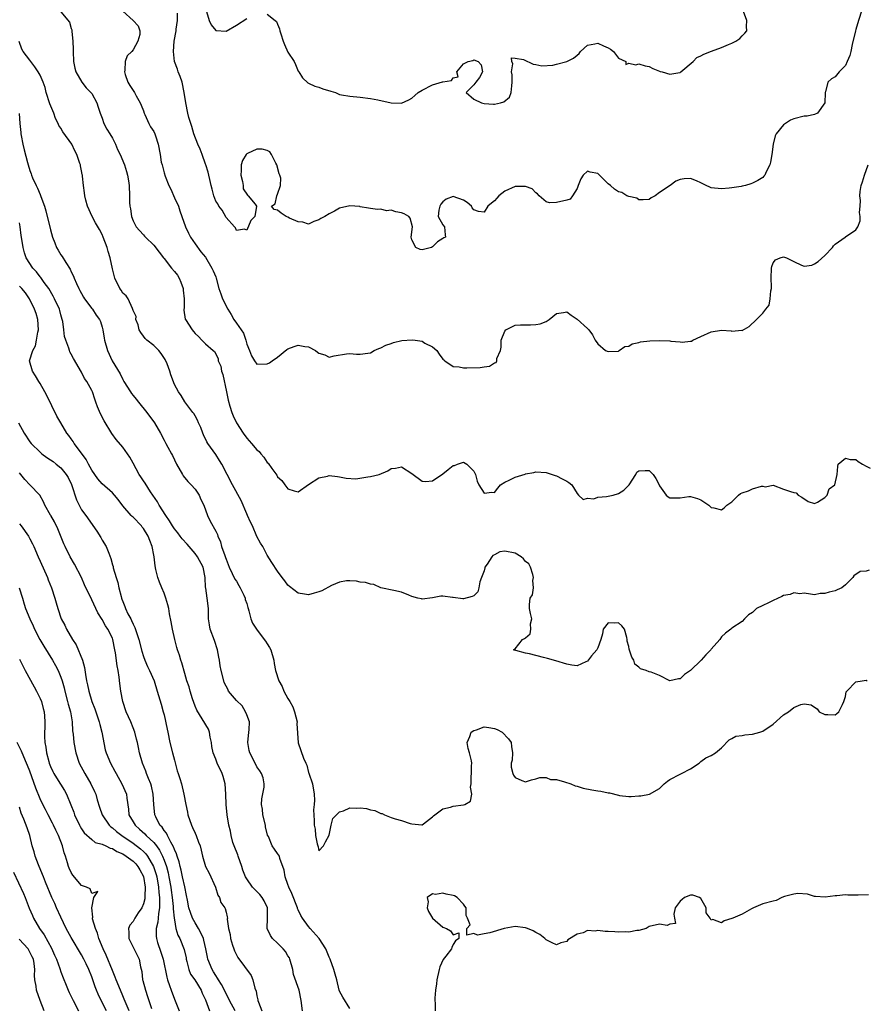
# Model space of a CAD drawing. Units: inches. Extents: x 2592000 to 2595000, y 1524000 to 1527000.
# Drawn here: x 2593735 to 2593899, y 1524658 to 1524849 of the extents above; entities that cross this region are included whole.
import ezdxf

# ---------------------------------------------------------------- set-up
doc = ezdxf.new("R2010")
doc.units = ezdxf.units.IN
doc.header["$MEASUREMENT"] = 0
doc.layers.add('LD25921524_2ft', color=122, linetype='Continuous')

msp = doc.modelspace()

# ---------------------------------------------------------------- linework, layer by layer
at = {"layer": 'LD25921524_2ft'}
for points, elevation in [([(2593743, 1524850.64), (2593744.65, 1524848.65), (2593745, 1524847.46), (2593745.16, 1524847.16), (2593745.13, 1524846.87), (2593745.35, 1524845), (2593745.38, 1524843.38), (2593745.36, 1524843), (2593745.46, 1524841), (2593745.73, 1524839.73), (2593745.93, 1524839), (2593747.04, 1524837), (2593747.91, 1524835.91), (2593748.84, 1524835), (2593749, 1524834.8), (2593749.99, 1524833), (2593750.21, 1524832.21), (2593750.64, 1524831), (2593750.72, 1524830.72), (2593751, 1524830.03), (2593751.36, 1524829), (2593751.9, 1524827.9), (2593752.48, 1524827), (2593753, 1524826.14), (2593753.57, 1524825), (2593753.97, 1524823.97), (2593754.47, 1524823), (2593755.35, 1524821), (2593755.69, 1524819.69), (2593755.92, 1524819), (2593756.09, 1524817.91), (2593756.21, 1524817), (2593756.32, 1524815), (2593756.33, 1524813.67), (2593756.38, 1524813), (2593756.5, 1524812.5), (2593756.68, 1524811), (2593757, 1524810.15), (2593757.62, 1524809), (2593758.24, 1524808.24), (2593759, 1524807.4), (2593759.2, 1524807.2), (2593759.37, 1524807), (2593761, 1524805.44), (2593762.07, 1524804.07), (2593762.88, 1524803), (2593763, 1524802.87), (2593764.43, 1524801), (2593765, 1524800.34), (2593765.6, 1524799.6), (2593765.92, 1524799), (2593766.24, 1524798.24), (2593766.68, 1524797), (2593766.68, 1524796.68), (2593766.89, 1524795), (2593766.88, 1524793.12), (2593766.85, 1524793), (2593766.83, 1524792.83), (2593767.09, 1524791.09), (2593767.13, 1524791), (2593768.44, 1524789), (2593768.7, 1524788.7), (2593769, 1524788.31), (2593769.7, 1524787.7), (2593770.34, 1524787), (2593771, 1524786.32), (2593772.51, 1524785), (2593772.79, 1524784.79), (2593773.45, 1524783.45), (2593773.5, 1524783), (2593773.98, 1524781.98), (2593774.11, 1524781), (2593774.35, 1524780.35), (2593775.08, 1524777), (2593775.4, 1524775.4), (2593775.77, 1524774.23), (2593776.13, 1524773), (2593776.37, 1524772.37), (2593777, 1524770.99), (2593778.31, 1524769), (2593779, 1524768.04), (2593779.51, 1524767.51), (2593779.93, 1524767), (2593781, 1524765.78), (2593781.41, 1524765.41), (2593781.73, 1524765), (2593782.32, 1524764.32), (2593783, 1524763.31), (2593783.16, 1524763.16), (2593783.89, 1524762.11), (2593784.83, 1524760.83), (2593785, 1524760.53), (2593785.83, 1524759.83), (2593786.38, 1524759), (2593787, 1524758.18), (2593788.21, 1524757.79), (2593789, 1524757.62), (2593791, 1524759.01), (2593793, 1524760.32), (2593794.67, 1524760.67), (2593795, 1524760.77), (2593796.58, 1524760.58), (2593797, 1524760.55), (2593798.27, 1524760.27), (2593800.16, 1524760.16), (2593802.5, 1524760.5), (2593803, 1524760.6), (2593804.64, 1524761), (2593806.33, 1524761.67), (2593807, 1524762.16), (2593807.8, 1524762.2), (2593809, 1524762.49), (2593811, 1524761.17), (2593813, 1524759.66), (2593813.63, 1524759.63), (2593815, 1524759.73), (2593817, 1524761.1), (2593818.04, 1524761.96), (2593819, 1524762.7), (2593819.26, 1524762.74), (2593819.87, 1524763), (2593821, 1524763.35), (2593821.62, 1524763), (2593823, 1524761.65), (2593823.33, 1524761), (2593823.66, 1524759.66), (2593823.98, 1524759), (2593825, 1524757.35), (2593826.47, 1524757.53), (2593827, 1524757.5), (2593827.65, 1524758.35), (2593828.19, 1524759), (2593829, 1524759.46), (2593829.85, 1524759.85), (2593831, 1524760.46), (2593832.93, 1524761.07), (2593833, 1524761.11), (2593834.65, 1524761.35), (2593835, 1524761.52), (2593837, 1524761.35), (2593838.19, 1524761), (2593838.77, 1524760.77), (2593839, 1524760.73), (2593840.12, 1524760.12), (2593841, 1524759.71), (2593841.44, 1524759.44), (2593841.97, 1524759), (2593843, 1524757.26), (2593843.31, 1524757), (2593844.16, 1524756.16), (2593845, 1524756.36), (2593846.28, 1524756.28), (2593847, 1524756.55), (2593848.73, 1524756.73), (2593850, 1524757), (2593851, 1524757.29), (2593852.09, 1524757.91), (2593853.12, 1524759), (2593854.41, 1524761), (2593854.59, 1524761.41), (2593855, 1524761.71), (2593856.22, 1524761.78), (2593857, 1524761.72), (2593857.74, 1524761), (2593858.23, 1524760.23), (2593858.91, 1524759), (2593859, 1524758.78), (2593860.26, 1524757), (2593860.62, 1524756.62), (2593861, 1524756.45), (2593862.45, 1524756.45), (2593863, 1524756.47), (2593864.68, 1524756.68), (2593865, 1524756.68), (2593866.31, 1524756.31), (2593867, 1524756.04), (2593868.55, 1524755), (2593869, 1524754.56), (2593869.48, 1524754.52), (2593871, 1524754.11), (2593871.5, 1524754.5), (2593872.04, 1524755), (2593873, 1524755.7), (2593874.3, 1524757), (2593874.69, 1524757.3), (2593875, 1524757.45), (2593876.19, 1524757.81), (2593877, 1524758.18), (2593878.73, 1524758.73), (2593879, 1524758.71), (2593879.42, 1524758.58), (2593881, 1524758.91), (2593883, 1524758.11), (2593884.34, 1524757.66), (2593885, 1524757.5), (2593885.44, 1524757.44), (2593885.81, 1524757), (2593886.55, 1524756.55), (2593887.76, 1524755.76), (2593889, 1524755.36), (2593889.61, 1524755.61), (2593891, 1524756.51), (2593891.43, 1524757), (2593891.82, 1524758.18), (2593892.91, 1524759), (2593893.42, 1524761), (2593893.49, 1524762.51), (2593893.58, 1524763), (2593895, 1524764.12), (2593895.91, 1524763.91), (2593897, 1524763.86), (2593897.48, 1524763.48), (2593898.32, 1524763), (2593899, 1524762.57), (2593899.8, 1524762.2)], 7800), ([(2593755, 1524850.81), (2593756.98, 1524849), (2593757.96, 1524847.96), (2593758.3, 1524847), (2593758.29, 1524846.29), (2593757.91, 1524845), (2593757, 1524843.32), (2593756.76, 1524843), (2593755.87, 1524842.13), (2593755.48, 1524841), (2593755.38, 1524839.38), (2593755.31, 1524839), (2593755.48, 1524838.52), (2593755.99, 1524837), (2593756.36, 1524836.36), (2593757, 1524835.41), (2593757.3, 1524835), (2593757.61, 1524834.39), (2593758.4, 1524833), (2593758.59, 1524832.59), (2593759, 1524831.44), (2593759.13, 1524831), (2593759.27, 1524830.73), (2593760.07, 1524829), (2593760.37, 1524828.38), (2593761, 1524827.45), (2593761.23, 1524827), (2593761.36, 1524826.64), (2593761.87, 1524825), (2593762.24, 1524823), (2593762.46, 1524821.54), (2593762.6, 1524821), (2593762.71, 1524820.71), (2593763, 1524819.43), (2593763.18, 1524818.82), (2593763.92, 1524817), (2593764.28, 1524816.27), (2593765, 1524814.6), (2593765.77, 1524813), (2593766.06, 1524812.07), (2593766.47, 1524811), (2593767.12, 1524809), (2593767.73, 1524807.73), (2593768.14, 1524807), (2593769, 1524805.69), (2593770.14, 1524804.14), (2593771, 1524803.09), (2593772.23, 1524801), (2593772.48, 1524800.48), (2593773, 1524799.28), (2593773.09, 1524799), (2593773.59, 1524797), (2593774.01, 1524796.01), (2593774.32, 1524795), (2593775.32, 1524793), (2593776, 1524792), (2593776.52, 1524791), (2593777, 1524790.28), (2593777.95, 1524789), (2593778.36, 1524788.36), (2593778.82, 1524787), (2593779, 1524786.25), (2593779.57, 1524785), (2593779.95, 1524783.95), (2593780.53, 1524783), (2593781, 1524782.38), (2593783, 1524782.43), (2593783.4, 1524782.6), (2593783.92, 1524783), (2593785, 1524783.7), (2593786.8, 1524785.2), (2593787, 1524785.31), (2593788.22, 1524785.78), (2593789, 1524786.03), (2593790.24, 1524785.76), (2593791, 1524785.69), (2593792.31, 1524785), (2593792.71, 1524784.71), (2593793, 1524784.49), (2593794.15, 1524784.15), (2593795, 1524783.75), (2593795.97, 1524783.97), (2593798.34, 1524784.34), (2593799, 1524784.46), (2593800.3, 1524784.3), (2593801, 1524784.31), (2593802.5, 1524784.5), (2593803, 1524784.59), (2593803.7, 1524785), (2593804.57, 1524785.43), (2593805, 1524785.51), (2593805.95, 1524786.05), (2593807, 1524786.39), (2593807.42, 1524786.58), (2593809.06, 1524786.94), (2593811.06, 1524787.06), (2593811.63, 1524787), (2593813, 1524786.8), (2593813.54, 1524786.46), (2593815, 1524785.71), (2593815.85, 1524785), (2593816.29, 1524784.29), (2593817, 1524783.32), (2593817.17, 1524783.17), (2593817.4, 1524783), (2593819, 1524781.89), (2593820.17, 1524781.83), (2593821, 1524781.67), (2593821.63, 1524781.63), (2593824.26, 1524781.74), (2593825, 1524781.82), (2593826.03, 1524781.97), (2593827, 1524782.64), (2593827.32, 1524782.68), (2593827.48, 1524783), (2593827.45, 1524783.45), (2593828.14, 1524785), (2593828.33, 1524785.67), (2593828.3, 1524787), (2593829, 1524788.75), (2593829.23, 1524789), (2593831, 1524789.89), (2593832.03, 1524789.97), (2593833, 1524789.99), (2593834.01, 1524789.99), (2593835, 1524790.03), (2593835.84, 1524790.16), (2593837, 1524790.63), (2593837.62, 1524791), (2593839, 1524792.17), (2593840.38, 1524792.38), (2593841, 1524792.49), (2593841.83, 1524791.83), (2593843, 1524791.08), (2593845, 1524789.27), (2593845.16, 1524789.16), (2593845.26, 1524789), (2593846.02, 1524788.02), (2593846.5, 1524787), (2593847, 1524786.32), (2593848.54, 1524785), (2593849, 1524784.79), (2593851, 1524784.89), (2593851.19, 1524785), (2593852.24, 1524785.76), (2593853, 1524785.84), (2593853.68, 1524786.32), (2593855, 1524786.54), (2593855.32, 1524786.68), (2593857.11, 1524786.89), (2593859, 1524786.95), (2593861, 1524786.87), (2593861.18, 1524786.82), (2593863, 1524786.69), (2593863.38, 1524786.62), (2593865, 1524786.82), (2593865.15, 1524786.85), (2593865.4, 1524787), (2593867, 1524787.73), (2593869, 1524788.62), (2593870.96, 1524788.96), (2593872.83, 1524788.83), (2593873, 1524788.73), (2593874.92, 1524788.92), (2593875, 1524788.91), (2593876.33, 1524789.67), (2593877.79, 1524791), (2593879, 1524792.27), (2593879.58, 1524793), (2593880.19, 1524793.81), (2593880.41, 1524795), (2593880.56, 1524796.56), (2593880.66, 1524797), (2593880.67, 1524797.33), (2593880.59, 1524799), (2593880.65, 1524801), (2593880.71, 1524801.29), (2593881, 1524801.99), (2593881.44, 1524802.56), (2593882.33, 1524803), (2593883, 1524803.18), (2593883.57, 1524803), (2593885, 1524802.24), (2593886.47, 1524801.53), (2593887, 1524801.33), (2593888.45, 1524801.55), (2593889, 1524801.8), (2593889.72, 1524802.28), (2593891, 1524803.43), (2593892.5, 1524805), (2593892.71, 1524805.29), (2593893, 1524805.62), (2593894.92, 1524807), (2593895, 1524807.04), (2593897, 1524808.41), (2593897.36, 1524809), (2593897.84, 1524810.16), (2593897.87, 1524811), (2593897.73, 1524811.73), (2593897.83, 1524813), (2593897.89, 1524814.11), (2593897.78, 1524815), (2593897.86, 1524815.86), (2593898.06, 1524817), (2593898.29, 1524817.71), (2593898.68, 1524819), (2593899.37, 1524821)], 7798), ([(2593898.16, 1524851), (2593897.49, 1524849), (2593897, 1524847.23), (2593896.92, 1524847), (2593896.31, 1524844.31), (2593896.05, 1524843), (2593895.83, 1524842.17), (2593895.35, 1524841), (2593895, 1524840.27), (2593893.8, 1524839), (2593893, 1524838.05), (2593892.3, 1524837.7), (2593891.56, 1524837), (2593891.12, 1524835.12), (2593891.07, 1524835), (2593891.06, 1524834.94), (2593891, 1524833), (2593889.58, 1524831), (2593889, 1524830.77), (2593887.56, 1524830.44), (2593887, 1524830.44), (2593885, 1524829.92), (2593884.32, 1524829.68), (2593883, 1524828.76), (2593881.58, 1524827), (2593881.38, 1524826.62), (2593881.02, 1524825), (2593880.73, 1524823), (2593880.5, 1524821.5), (2593880.33, 1524821), (2593879.63, 1524819.63), (2593879.36, 1524819), (2593879.21, 1524818.79), (2593879, 1524818.55), (2593878.04, 1524817.96), (2593877, 1524817.42), (2593876.69, 1524817.31), (2593875.64, 1524817), (2593875, 1524816.84), (2593874.82, 1524816.82), (2593873, 1524816.52), (2593872.48, 1524816.48), (2593871, 1524816.32), (2593869, 1524816.56), (2593868.7, 1524816.7), (2593867.99, 1524817), (2593867, 1524817.54), (2593866.12, 1524817.88), (2593865, 1524818.35), (2593863.73, 1524818.27), (2593863, 1524818.15), (2593862.15, 1524817.85), (2593861.05, 1524817), (2593859, 1524815.64), (2593858.14, 1524815), (2593857.38, 1524814.62), (2593857, 1524814.31), (2593855.8, 1524814.2), (2593855, 1524814.23), (2593854.56, 1524814.56), (2593853, 1524814.85), (2593852.67, 1524815), (2593851.66, 1524815.66), (2593851, 1524815.77), (2593850.26, 1524816.26), (2593849.45, 1524817), (2593849, 1524817.34), (2593847.38, 1524819), (2593847, 1524819.35), (2593845.55, 1524819.55), (2593845, 1524819.76), (2593844.16, 1524819), (2593843.72, 1524818.28), (2593843.19, 1524817), (2593843, 1524816.44), (2593842.12, 1524815), (2593841.67, 1524814.33), (2593841, 1524814.14), (2593839, 1524813.68), (2593837.65, 1524813.65), (2593837, 1524813.82), (2593835.67, 1524815), (2593835.37, 1524815.37), (2593835, 1524815.58), (2593834.32, 1524816.32), (2593833, 1524816.77), (2593832.81, 1524816.81), (2593831, 1524816.79), (2593829, 1524815.88), (2593827.86, 1524815), (2593827.48, 1524814.52), (2593827, 1524814.01), (2593826.41, 1524813.59), (2593825.71, 1524813), (2593825, 1524811.81), (2593823.94, 1524811.94), (2593823, 1524812.26), (2593822.69, 1524812.69), (2593822.57, 1524813), (2593821.69, 1524813.69), (2593821, 1524814.16), (2593819, 1524814.89), (2593817.64, 1524814.36), (2593817, 1524813.82), (2593816.64, 1524813.36), (2593816.39, 1524813), (2593816.21, 1524812.21), (2593816.11, 1524811), (2593817, 1524809.39), (2593817.33, 1524809), (2593817.45, 1524807.45), (2593817.5, 1524807), (2593817.17, 1524806.83), (2593817, 1524806.7), (2593815.94, 1524806.06), (2593815, 1524805.08), (2593814.79, 1524805), (2593813, 1524804.55), (2593812.6, 1524804.6), (2593811.78, 1524805), (2593811, 1524806.45), (2593810.86, 1524807), (2593811.14, 1524809), (2593810.65, 1524810.65), (2593810.39, 1524811), (2593809.5, 1524811.5), (2593809, 1524811.69), (2593807.88, 1524811.88), (2593807, 1524812.19), (2593806.11, 1524812.11), (2593805, 1524812.41), (2593804.35, 1524812.35), (2593803, 1524812.52), (2593802.63, 1524812.63), (2593801, 1524812.88), (2593800.91, 1524812.91), (2593799, 1524813.06), (2593797, 1524812.57), (2593795.99, 1524811.99), (2593795, 1524811.51), (2593794.15, 1524811), (2593793.38, 1524810.62), (2593793, 1524810.31), (2593791.99, 1524810.01), (2593791, 1524809.53), (2593789.9, 1524809.9), (2593789, 1524809.97), (2593787.31, 1524810.69), (2593787, 1524810.87), (2593786.64, 1524811), (2593785.65, 1524811.65), (2593785, 1524812.19), (2593784.31, 1524812.32), (2593783.78, 1524813), (2593784.53, 1524813.47), (2593784.85, 1524815), (2593785, 1524815.3), (2593785.58, 1524817), (2593785.62, 1524818.39), (2593785.44, 1524819), (2593785.28, 1524819.28), (2593784.87, 1524821), (2593784.68, 1524821.32), (2593783.84, 1524823), (2593783.5, 1524823.5), (2593783, 1524823.8), (2593782.02, 1524824.02), (2593781, 1524824.06), (2593779.17, 1524823.17), (2593779, 1524823.11), (2593778.9, 1524823), (2593778.17, 1524821.83), (2593777.96, 1524821), (2593777.93, 1524819.93), (2593777.89, 1524819), (2593778.22, 1524817.78), (2593778.32, 1524817), (2593778.35, 1524816.35), (2593779.14, 1524815.14), (2593779.32, 1524815), (2593780.62, 1524813.38), (2593780.88, 1524813), (2593780.61, 1524811), (2593779.78, 1524810.22), (2593779, 1524808.33), (2593778.55, 1524808.55), (2593777, 1524808.26), (2593776.81, 1524808.81), (2593776.61, 1524809), (2593775, 1524810.78), (2593774.24, 1524812.24), (2593773.62, 1524813), (2593773.41, 1524813.41), (2593773, 1524813.93), (2593772.61, 1524815), (2593772.29, 1524816.29), (2593772.1, 1524817), (2593771.84, 1524818.16), (2593771.69, 1524819), (2593771.57, 1524819.57), (2593771.07, 1524821), (2593771, 1524821.14), (2593770.36, 1524823), (2593770.02, 1524824.02), (2593769.55, 1524825), (2593768.77, 1524827), (2593768.4, 1524828.4), (2593768.16, 1524829), (2593767.82, 1524830.18), (2593767.62, 1524831), (2593767.19, 1524833), (2593766.92, 1524835), (2593766.51, 1524837), (2593766.12, 1524838.12), (2593765.75, 1524839), (2593765.57, 1524839.57), (2593765.03, 1524841), (2593764.81, 1524843), (2593764.96, 1524844.96), (2593765.32, 1524847), (2593765.33, 1524847.33), (2593765.58, 1524849), (2593765.62, 1524850.38)], 7796), ([(2593771.25, 1524850.75), (2593771.76, 1524849), (2593772.14, 1524848.14), (2593773, 1524847.03), (2593775, 1524846.94), (2593777, 1524848.05), (2593779, 1524849.39)], 7794), ([(2593783, 1524850.22), (2593784.49, 1524849), (2593784.76, 1524848.76), (2593785, 1524848.24), (2593785.36, 1524847.36), (2593785.42, 1524847), (2593785.61, 1524846.39), (2593786.06, 1524845), (2593786.3, 1524844.3), (2593787, 1524842.85), (2593788.18, 1524841), (2593788.47, 1524840.47), (2593789, 1524839.18), (2593789.09, 1524839), (2593789.84, 1524837.84), (2593790.87, 1524836.87), (2593791, 1524836.84), (2593792.22, 1524836.22), (2593793, 1524836.08), (2593793.76, 1524835.76), (2593795.3, 1524835.3), (2593796.19, 1524835), (2593797, 1524834.66), (2593797.39, 1524834.6), (2593799, 1524834.28), (2593801, 1524834.11), (2593803, 1524833.86), (2593804.42, 1524833.58), (2593807, 1524832.99), (2593809, 1524832.94), (2593810.41, 1524833.59), (2593811, 1524833.93), (2593811.56, 1524834.44), (2593812.25, 1524835), (2593813, 1524835.49), (2593815, 1524836.51), (2593816.94, 1524837.06), (2593817, 1524837.1), (2593818.67, 1524837.33), (2593819, 1524837.88), (2593819.94, 1524838.06), (2593819.69, 1524839), (2593821, 1524840.55), (2593821.88, 1524841), (2593822.79, 1524841.21), (2593823, 1524841.34), (2593823.84, 1524841), (2593824.4, 1524840.4), (2593824.67, 1524839), (2593824.1, 1524837.9), (2593823.37, 1524837), (2593823, 1524836.5), (2593821.55, 1524835), (2593823, 1524833.74), (2593824.48, 1524833), (2593825, 1524832.89), (2593826.79, 1524832.79), (2593827, 1524832.76), (2593828.2, 1524833), (2593828.8, 1524833.2), (2593829.89, 1524834.11), (2593830.21, 1524835), (2593830.34, 1524836.34), (2593830.45, 1524837), (2593830.45, 1524838.45), (2593830.29, 1524839), (2593830.59, 1524840.59), (2593830.38, 1524841), (2593830.28, 1524841.72), (2593831, 1524841.7), (2593832.6, 1524841.4), (2593834.5, 1524840.5), (2593835, 1524840.48), (2593836.19, 1524840.19), (2593838.33, 1524840.33), (2593839, 1524840.52), (2593841.04, 1524841), (2593842.3, 1524841.7), (2593843, 1524842.29), (2593843.4, 1524842.6), (2593843.68, 1524843), (2593845, 1524844.19), (2593846.43, 1524844.43), (2593847, 1524844.6), (2593848.1, 1524844.1), (2593849, 1524843.71), (2593849.45, 1524843.45), (2593850.07, 1524843), (2593851, 1524841.68), (2593852.46, 1524841), (2593852.46, 1524840.46), (2593853, 1524840.68), (2593854.4, 1524840.4), (2593855, 1524840.58), (2593856.17, 1524840.17), (2593857, 1524840.07), (2593857.67, 1524839.67), (2593859, 1524839.18), (2593859.12, 1524839.12), (2593859.47, 1524839), (2593861, 1524838.55), (2593862.88, 1524838.88), (2593863, 1524838.92), (2593863.1, 1524839), (2593865.49, 1524841), (2593866.2, 1524841.8), (2593867, 1524842.16), (2593867.54, 1524842.46), (2593869.03, 1524843.03), (2593871, 1524843.76), (2593872.35, 1524844.35), (2593873, 1524844.58), (2593873.78, 1524845), (2593874.52, 1524845.48), (2593875, 1524846), (2593875.5, 1524846.5), (2593875.91, 1524847), (2593875.84, 1524847.84), (2593875.91, 1524849), (2593875.27, 1524850.73)], 7794), ([(2593899.58, 1524742.42), (2593899, 1524742.22), (2593897.85, 1524742.15), (2593896.64, 1524741.36), (2593896.42, 1524741), (2593895, 1524739.6), (2593894.32, 1524739), (2593893.41, 1524738.59), (2593893, 1524738.45), (2593891.81, 1524738.19), (2593891, 1524737.9), (2593890.07, 1524737.93), (2593889, 1524737.68), (2593888.25, 1524737.75), (2593887, 1524737.99), (2593886.17, 1524737.83), (2593885, 1524738.05), (2593884.31, 1524737.69), (2593883, 1524737.49), (2593882.68, 1524737.32), (2593881, 1524736.57), (2593880.1, 1524736.1), (2593879, 1524735.6), (2593877.76, 1524735), (2593877, 1524734.24), (2593876.22, 1524733.78), (2593875.46, 1524733), (2593875, 1524732.47), (2593873, 1524731.17), (2593872.82, 1524731), (2593871.75, 1524730.25), (2593871, 1524729.52), (2593870.66, 1524729), (2593869, 1524727.14), (2593868.91, 1524727), (2593867.96, 1524726.04), (2593867.05, 1524725), (2593865, 1524722.95), (2593863.8, 1524722.2), (2593863, 1524721.34), (2593862.62, 1524721.38), (2593861, 1524720.97), (2593859, 1524721.98), (2593857.33, 1524722.67), (2593857, 1524722.75), (2593856.39, 1524723), (2593855.3, 1524723.3), (2593855, 1524723.63), (2593854.2, 1524724.2), (2593854.02, 1524725), (2593853.59, 1524725.59), (2593853.1, 1524727.1), (2593853, 1524727.61), (2593852.69, 1524728.69), (2593852.69, 1524729), (2593852.62, 1524729.38), (2593852.2, 1524731), (2593851.65, 1524731.65), (2593851, 1524732.2), (2593850.16, 1524732.16), (2593849, 1524732.19), (2593848.04, 1524731), (2593847.93, 1524730.07), (2593847.6, 1524729), (2593847, 1524727.38), (2593846.8, 1524727), (2593845.81, 1524725.81), (2593845, 1524724.8), (2593844.68, 1524724.68), (2593843, 1524723.91), (2593842.02, 1524724.02), (2593841, 1524724.18), (2593838.88, 1524724.88), (2593837.29, 1524725.29), (2593837, 1524725.39), (2593836.47, 1524725.53), (2593833.79, 1524726.21), (2593833, 1524726.36), (2593831.12, 1524726.88), (2593830.9, 1524726.9), (2593830.66, 1524727), (2593831, 1524727.19), (2593832.44, 1524729), (2593832.84, 1524729.16), (2593833, 1524729.33), (2593833.94, 1524730.06), (2593834.04, 1524731), (2593834.01, 1524732.01), (2593834.22, 1524733), (2593833.99, 1524734.01), (2593833.79, 1524735), (2593833.79, 1524735.79), (2593833.91, 1524737), (2593834.38, 1524737.62), (2593834.54, 1524739), (2593834.42, 1524740.43), (2593834.58, 1524741), (2593834.43, 1524741.57), (2593833.99, 1524743), (2593833.63, 1524743.63), (2593833, 1524744.14), (2593832.61, 1524744.61), (2593832.15, 1524745), (2593831, 1524745.7), (2593829, 1524746.1), (2593828.02, 1524745.98), (2593827, 1524745.4), (2593826.7, 1524745.3), (2593826.48, 1524745), (2593825.59, 1524743.59), (2593825.16, 1524743), (2593825.14, 1524742.86), (2593825, 1524742.3), (2593824.46, 1524741), (2593824.16, 1524740.16), (2593823.99, 1524739), (2593823.8, 1524738.2), (2593823, 1524737.48), (2593822.68, 1524737.32), (2593821, 1524736.89), (2593820.89, 1524736.89), (2593819, 1524737.1), (2593818.87, 1524737.13), (2593817, 1524737.41), (2593816.61, 1524737.39), (2593815, 1524737.07), (2593813, 1524736.82), (2593812.87, 1524736.87), (2593812.15, 1524737), (2593811, 1524737.31), (2593810.43, 1524737.57), (2593809, 1524738.14), (2593807.48, 1524738.52), (2593805.01, 1524739), (2593803.63, 1524739.63), (2593803, 1524739.7), (2593802.02, 1524740.02), (2593801, 1524740.13), (2593800.27, 1524740.27), (2593799, 1524740.38), (2593798.35, 1524740.35), (2593797, 1524740.13), (2593795.46, 1524739.46), (2593793.56, 1524738.44), (2593793, 1524738.23), (2593792.06, 1524737.94), (2593791, 1524737.68), (2593790.19, 1524737.81), (2593789, 1524737.99), (2593787.27, 1524739.27), (2593787, 1524739.54), (2593786.38, 1524740.38), (2593785.87, 1524741), (2593785, 1524742.23), (2593783.89, 1524743.89), (2593783, 1524745.31), (2593782.12, 1524747), (2593781.68, 1524747.68), (2593781, 1524748.94), (2593780.1, 1524751), (2593779.74, 1524751.74), (2593779.19, 1524753), (2593779, 1524753.38), (2593777.93, 1524755.93), (2593776.27, 1524759), (2593775.25, 1524761), (2593774.19, 1524763), (2593773.72, 1524763.72), (2593773, 1524764.87), (2593771.49, 1524767), (2593771.31, 1524767.31), (2593770.64, 1524768.64), (2593770.48, 1524769), (2593770.1, 1524770.1), (2593769.66, 1524771), (2593769.5, 1524771.5), (2593769, 1524772.34), (2593768.78, 1524772.78), (2593768.58, 1524773), (2593767, 1524775.04), (2593766.29, 1524776.29), (2593765.78, 1524777), (2593765, 1524778.43), (2593764.29, 1524780.29), (2593764.11, 1524781), (2593763.57, 1524782.43), (2593763.24, 1524783.24), (2593762.45, 1524784.45), (2593762, 1524785), (2593761, 1524785.97), (2593759.66, 1524787), (2593759.35, 1524787.35), (2593759, 1524787.77), (2593758.47, 1524788.47), (2593758.17, 1524789), (2593757.98, 1524789.98), (2593757.51, 1524791), (2593757.6, 1524791.6), (2593757, 1524792.78), (2593756.96, 1524792.96), (2593756.86, 1524793.14), (2593756.05, 1524795), (2593755.63, 1524795.63), (2593755, 1524796.15), (2593754.69, 1524796.69), (2593754.43, 1524797), (2593753.48, 1524799), (2593753, 1524800.85), (2593752.54, 1524803), (2593752.17, 1524804.17), (2593751.95, 1524805), (2593751.23, 1524807), (2593751, 1524807.52), (2593750.47, 1524808.47), (2593749.73, 1524809.73), (2593749.04, 1524811), (2593748.18, 1524813), (2593747.83, 1524814.17), (2593747.63, 1524815), (2593747.58, 1524815.58), (2593747.38, 1524817), (2593747.21, 1524818.79), (2593747.18, 1524819), (2593747.13, 1524819.13), (2593747, 1524819.86), (2593746.8, 1524820.8), (2593746.78, 1524821), (2593746.71, 1524821.29), (2593746.13, 1524823), (2593745.73, 1524823.73), (2593745.14, 1524825), (2593743.41, 1524827.41), (2593743, 1524828.1), (2593742.63, 1524828.63), (2593742.5, 1524829), (2593741.98, 1524829.98), (2593741.62, 1524831), (2593740.85, 1524832.85), (2593740.19, 1524835), (2593739.96, 1524835.96), (2593739.59, 1524837), (2593739, 1524838.4), (2593738.63, 1524839), (2593737.99, 1524839.99), (2593737.21, 1524841), (2593737, 1524841.31), (2593735.7, 1524843), (2593735.44, 1524843.44), (2593734.91, 1524844.91)], 7802), ([(2593734.92, 1524830.92), (2593735.07, 1524829), (2593735.24, 1524827.24), (2593735.26, 1524827), (2593735.3, 1524826.7), (2593735.64, 1524825), (2593735.9, 1524823.9), (2593736.55, 1524821.45), (2593736.66, 1524821), (2593737, 1524819.9), (2593737.25, 1524819.25), (2593737.32, 1524819), (2593737.53, 1524818.47), (2593738.2, 1524817), (2593738.49, 1524816.49), (2593739, 1524815.24), (2593739.08, 1524815.08), (2593739.15, 1524814.85), (2593739.84, 1524813), (2593740.11, 1524812.11), (2593741, 1524808.39), (2593741.41, 1524807), (2593741.85, 1524805.85), (2593742.19, 1524805), (2593742.46, 1524804.46), (2593743, 1524803.55), (2593743.23, 1524803.23), (2593743.96, 1524802.04), (2593744.78, 1524800.78), (2593745, 1524800.28), (2593745.44, 1524799.44), (2593745.6, 1524799), (2593746.03, 1524797.97), (2593746.49, 1524797), (2593746.67, 1524796.67), (2593747, 1524796.03), (2593747.38, 1524795.38), (2593747.61, 1524795), (2593749, 1524793.13), (2593749.12, 1524793), (2593749.87, 1524791.87), (2593750.52, 1524791), (2593750.66, 1524790.66), (2593751, 1524789.55), (2593751.14, 1524789), (2593751.39, 1524787.39), (2593751.47, 1524787), (2593752.03, 1524785), (2593752.95, 1524783), (2593754.48, 1524780.48), (2593755, 1524779.39), (2593755.16, 1524779.16), (2593755.23, 1524779), (2593756.47, 1524777), (2593756.69, 1524776.69), (2593757, 1524776.3), (2593757.6, 1524775.6), (2593758.03, 1524775), (2593759.65, 1524773), (2593761.15, 1524771), (2593762.32, 1524769), (2593763, 1524767.65), (2593763.36, 1524767), (2593763.74, 1524766.26), (2593764.42, 1524765), (2593764.64, 1524764.64), (2593765.38, 1524763), (2593766.56, 1524761), (2593766.73, 1524760.73), (2593767.62, 1524759.62), (2593768.23, 1524759), (2593769, 1524758.1), (2593769.8, 1524757), (2593770.14, 1524756.14), (2593770.7, 1524755), (2593771.38, 1524753), (2593771.92, 1524751.92), (2593773, 1524750.01), (2593773.32, 1524749.32), (2593773.42, 1524749), (2593773.9, 1524747.9), (2593774.15, 1524747), (2593774.74, 1524745.26), (2593774.9, 1524744.9), (2593775, 1524744.58), (2593775.6, 1524743), (2593776.22, 1524741.78), (2593776.71, 1524740.71), (2593777, 1524740.27), (2593777.45, 1524739.45), (2593777.72, 1524739), (2593778.43, 1524737.57), (2593778.68, 1524737), (2593778.72, 1524736.72), (2593779, 1524735.95), (2593779.2, 1524735.2), (2593779.29, 1524735), (2593779.43, 1524734.57), (2593779.79, 1524733), (2593780.16, 1524732.16), (2593780.89, 1524731), (2593782.42, 1524729), (2593782.64, 1524728.64), (2593783, 1524728.16), (2593783.45, 1524727.45), (2593783.67, 1524727), (2593784.27, 1524725), (2593784.35, 1524724.35), (2593784.6, 1524723), (2593785.24, 1524721), (2593785.88, 1524719.88), (2593786.23, 1524719), (2593787, 1524717.57), (2593787.34, 1524717), (2593787.93, 1524715.93), (2593788.29, 1524715), (2593788.75, 1524713), (2593788.73, 1524712.73), (2593788.97, 1524708.97), (2593789.47, 1524707.47), (2593790.04, 1524705.96), (2593790.47, 1524705), (2593790.65, 1524704.65), (2593791, 1524703.22), (2593791.07, 1524703.06), (2593791.73, 1524701), (2593792.07, 1524699), (2593792.14, 1524697.86), (2593792.08, 1524697), (2593791.97, 1524695.97), (2593792.09, 1524693.91), (2593792.1, 1524693), (2593792.25, 1524692.25), (2593792.34, 1524691), (2593792.63, 1524689.37), (2593792.82, 1524688.82), (2593793, 1524688.02), (2593793.87, 1524689), (2593794.26, 1524689.74), (2593795, 1524691.09), (2593795.36, 1524693), (2593795.71, 1524694.29), (2593796.38, 1524695), (2593797, 1524695.59), (2593797.76, 1524695.76), (2593799, 1524696.36), (2593800.3, 1524696.3), (2593801, 1524696.35), (2593802.21, 1524696.21), (2593803, 1524696), (2593803.84, 1524695.84), (2593805, 1524695.29), (2593805.23, 1524695.23), (2593805.67, 1524695), (2593807, 1524694.5), (2593807.75, 1524694.25), (2593809, 1524693.93), (2593810.67, 1524693.33), (2593811, 1524693.27), (2593812.94, 1524693.06), (2593813, 1524693.07), (2593813.26, 1524693.26), (2593815, 1524694.6), (2593815.17, 1524694.83), (2593817, 1524696.17), (2593818.51, 1524696.51), (2593819, 1524696.69), (2593821, 1524696.93), (2593821.24, 1524697), (2593822.36, 1524697.64), (2593822.62, 1524699), (2593822.36, 1524700.36), (2593822.46, 1524701), (2593822.46, 1524702.46), (2593822.55, 1524703), (2593822.53, 1524704.53), (2593822.6, 1524705), (2593822.56, 1524705.44), (2593822.16, 1524707), (2593821.89, 1524707.89), (2593821.72, 1524709), (2593822.22, 1524710.22), (2593822.49, 1524711), (2593823, 1524711.36), (2593823.49, 1524711.49), (2593825, 1524712.04), (2593825.9, 1524711.91), (2593827, 1524711.71), (2593827.54, 1524711.54), (2593828.48, 1524711), (2593829.73, 1524709.73), (2593830.26, 1524709), (2593830.27, 1524708.27), (2593830.49, 1524707), (2593830.43, 1524705.57), (2593830.24, 1524705), (2593830.26, 1524704.26), (2593830.54, 1524703), (2593830.67, 1524702.67), (2593831, 1524702.22), (2593832.32, 1524701.68), (2593833, 1524701.37), (2593834.2, 1524701.8), (2593835, 1524701.98), (2593835.76, 1524702.24), (2593837, 1524702.21), (2593837.87, 1524701.87), (2593839, 1524701.85), (2593840.57, 1524701.43), (2593841.78, 1524701), (2593842.65, 1524700.65), (2593843, 1524700.56), (2593844.18, 1524700.18), (2593845.84, 1524699.84), (2593847, 1524699.66), (2593847.59, 1524699.59), (2593849, 1524699.3), (2593849.28, 1524699.28), (2593851, 1524698.81), (2593851.24, 1524698.76), (2593853, 1524698.57), (2593853.46, 1524698.54), (2593855, 1524698.68), (2593855.33, 1524698.67), (2593857.01, 1524698.99), (2593859, 1524700.14), (2593859.88, 1524701), (2593860.49, 1524701.51), (2593861, 1524701.86), (2593863, 1524702.91), (2593863.24, 1524703), (2593865, 1524703.93), (2593866.63, 1524705), (2593867, 1524705.33), (2593867.97, 1524706.03), (2593869, 1524706.52), (2593869.82, 1524707), (2593871, 1524707.99), (2593872.45, 1524709.55), (2593873, 1524709.79), (2593873.77, 1524710.23), (2593875, 1524710.38), (2593875.52, 1524710.48), (2593877, 1524710.61), (2593878.4, 1524711), (2593879, 1524711.19), (2593881, 1524712.58), (2593883, 1524714.36), (2593883.96, 1524715), (2593885, 1524715.83), (2593886.36, 1524716.36), (2593887, 1524716.49), (2593888.35, 1524716.35), (2593889, 1524715.86), (2593889.54, 1524715.54), (2593889.91, 1524715), (2593891, 1524714.45), (2593891.56, 1524714.44), (2593893, 1524714.39), (2593893.34, 1524714.66), (2593893.68, 1524715), (2593894.4, 1524716.4), (2593894.68, 1524717), (2593895, 1524717.94), (2593895.16, 1524718.84), (2593895.23, 1524719), (2593897, 1524720.79), (2593898.24, 1524721), (2593899, 1524721.08), (2593899.18, 1524721)], 7804), ([(2593799, 1524657.45), (2593797.63, 1524659.63), (2593797, 1524660.82), (2593796.94, 1524661), (2593796.46, 1524663), (2593796.12, 1524664.12), (2593795.91, 1524665), (2593795.19, 1524667), (2593795, 1524667.42), (2593794.36, 1524669), (2593793.05, 1524671.05), (2593791.29, 1524673), (2593791, 1524673.34), (2593789.79, 1524675), (2593789.5, 1524675.5), (2593789, 1524676.56), (2593788.87, 1524676.87), (2593788.83, 1524677), (2593787.75, 1524679.75), (2593787.16, 1524681), (2593787, 1524681.52), (2593786.47, 1524683), (2593786.28, 1524684.28), (2593785.45, 1524686.55), (2593785.33, 1524687), (2593785, 1524687.54), (2593784.36, 1524688.36), (2593783.96, 1524689), (2593783.21, 1524690.79), (2593783.06, 1524691.06), (2593782.67, 1524692.67), (2593782.62, 1524693), (2593782.15, 1524695), (2593782.07, 1524696.07), (2593781.9, 1524697), (2593781.91, 1524698.09), (2593782.36, 1524700.36), (2593782.38, 1524701), (2593782.19, 1524702.19), (2593781.9, 1524703), (2593781.52, 1524703.52), (2593781, 1524704.3), (2593780.79, 1524704.79), (2593779.59, 1524707), (2593779.48, 1524707.48), (2593779.2, 1524709), (2593779.42, 1524711), (2593779.49, 1524711.49), (2593779.53, 1524713), (2593779, 1524714.38), (2593778.79, 1524715), (2593778.1, 1524716.1), (2593777, 1524717.14), (2593775.51, 1524719), (2593775.34, 1524719.34), (2593775, 1524719.95), (2593774.67, 1524720.67), (2593774.55, 1524721), (2593774.07, 1524723), (2593773.89, 1524723.89), (2593773.71, 1524725), (2593773.58, 1524725.58), (2593773.33, 1524727), (2593772.78, 1524728.78), (2593771.96, 1524731), (2593771.81, 1524731.81), (2593771.62, 1524733), (2593771.61, 1524735), (2593771.37, 1524737), (2593771.09, 1524738.91), (2593771.05, 1524739.05), (2593770.97, 1524741.03), (2593770.55, 1524743), (2593769.5, 1524745), (2593769, 1524745.67), (2593767.85, 1524747), (2593767.47, 1524747.47), (2593766.5, 1524748.5), (2593766.1, 1524749), (2593765.64, 1524749.64), (2593765, 1524750.46), (2593764.61, 1524751), (2593764.02, 1524752.02), (2593763.32, 1524753), (2593762.05, 1524755), (2593761.7, 1524755.7), (2593760.38, 1524757.62), (2593759.31, 1524759.31), (2593759, 1524759.74), (2593758.51, 1524760.51), (2593758.15, 1524761), (2593757, 1524763.19), (2593756.35, 1524764.35), (2593755.94, 1524765), (2593755, 1524766.28), (2593753.73, 1524767.73), (2593752.89, 1524768.89), (2593751.39, 1524771.39), (2593750.71, 1524772.71), (2593750.09, 1524774.09), (2593749.78, 1524775), (2593749.57, 1524775.57), (2593749.12, 1524777), (2593749, 1524777.26), (2593748.01, 1524779), (2593747.57, 1524779.57), (2593747, 1524780.83), (2593745.44, 1524783.43), (2593745, 1524784.33), (2593744.75, 1524784.75), (2593744.66, 1524785), (2593744.56, 1524785.44), (2593743.98, 1524787), (2593743.74, 1524787.74), (2593743.6, 1524789), (2593743.36, 1524790.64), (2593743.28, 1524791), (2593743, 1524791.94), (2593742.78, 1524792.78), (2593742.71, 1524793), (2593741.8, 1524795), (2593741.53, 1524795.53), (2593740.66, 1524797), (2593739.78, 1524798.22), (2593739.15, 1524799.15), (2593739, 1524799.32), (2593738.27, 1524800.27), (2593737.56, 1524801), (2593736.3, 1524803), (2593735.97, 1524803.97), (2593735.68, 1524805), (2593735.43, 1524806.57), (2593735.29, 1524807.29), (2593735.12, 1524809), (2593735, 1524809.73)], 7806), ([(2593789.84, 1524657), (2593789.58, 1524659), (2593789.2, 1524661), (2593788.08, 1524664.08), (2593787.93, 1524665), (2593787.38, 1524667), (2593787.27, 1524667.27), (2593787, 1524667.66), (2593786.49, 1524668.49), (2593786.1, 1524669), (2593785, 1524670.12), (2593784, 1524671), (2593783.59, 1524671.59), (2593782.94, 1524673), (2593783.04, 1524674.96), (2593783.03, 1524677), (2593782.36, 1524678.36), (2593782, 1524679), (2593781.54, 1524679.54), (2593781, 1524680.11), (2593780.55, 1524680.55), (2593780.15, 1524681), (2593779, 1524682.61), (2593778.79, 1524683), (2593778.27, 1524684.27), (2593778.06, 1524685), (2593777.34, 1524687), (2593777.26, 1524687.26), (2593776.56, 1524689), (2593776.35, 1524689.65), (2593775.98, 1524691), (2593775.86, 1524691.86), (2593775.57, 1524693), (2593775.2, 1524695), (2593775.01, 1524697), (2593774.99, 1524699), (2593774.84, 1524701), (2593774.43, 1524702.43), (2593774.25, 1524703), (2593773.29, 1524705), (2593773, 1524705.77), (2593772.49, 1524707), (2593772.24, 1524708.24), (2593772.16, 1524709), (2593771.94, 1524710.06), (2593771.77, 1524711), (2593771.58, 1524711.58), (2593770.38, 1524713.62), (2593769.32, 1524715.32), (2593769, 1524716.07), (2593768.75, 1524716.75), (2593768.5, 1524717.5), (2593768.04, 1524719), (2593767.84, 1524719.84), (2593767.43, 1524721), (2593767, 1524722.42), (2593766.46, 1524724.46), (2593766.25, 1524725), (2593765.97, 1524725.97), (2593765.6, 1524727), (2593765.46, 1524727.46), (2593765.08, 1524729), (2593764.65, 1524731), (2593764.4, 1524732.4), (2593764.05, 1524733.95), (2593763.89, 1524735), (2593763.72, 1524735.72), (2593763.36, 1524737), (2593763, 1524737.98), (2593762.57, 1524739), (2593762.13, 1524740.13), (2593761.82, 1524741), (2593761.42, 1524742.58), (2593761.27, 1524743.28), (2593761.07, 1524745), (2593761, 1524745.32), (2593760.72, 1524747), (2593760.21, 1524748.21), (2593759.94, 1524749), (2593759, 1524750.5), (2593758.78, 1524750.78), (2593758.6, 1524751), (2593757, 1524752.68), (2593756.82, 1524752.82), (2593756.65, 1524753), (2593755, 1524754.93), (2593754.1, 1524756.1), (2593753.37, 1524757), (2593753, 1524757.39), (2593751, 1524759.19), (2593750.14, 1524760.14), (2593749, 1524761.83), (2593748.36, 1524763), (2593747.89, 1524763.89), (2593747, 1524765.14), (2593745.6, 1524767), (2593745.38, 1524767.38), (2593745, 1524767.92), (2593744.54, 1524768.54), (2593744.16, 1524769), (2593743, 1524771.02), (2593742.25, 1524772.25), (2593741.93, 1524773), (2593741.59, 1524773.59), (2593740.95, 1524775), (2593739.91, 1524777), (2593739, 1524778.59), (2593738.73, 1524779), (2593738.1, 1524780.11), (2593737.49, 1524781), (2593736.96, 1524783), (2593737.55, 1524785), (2593738.07, 1524785.93), (2593738.31, 1524787), (2593738.57, 1524788.57), (2593738.68, 1524789), (2593738.56, 1524791), (2593738.2, 1524792.2), (2593737.93, 1524793), (2593736.95, 1524795), (2593736.16, 1524796.16), (2593735.45, 1524797), (2593735, 1524797.45)], 7808), ([(2593734.78, 1524771), (2593735.89, 1524769), (2593737, 1524767.32), (2593737.24, 1524767), (2593739, 1524765.29), (2593739.35, 1524765), (2593740.3, 1524764.3), (2593741, 1524763.84), (2593741.49, 1524763.49), (2593742.11, 1524763), (2593743, 1524762.25), (2593744.04, 1524761), (2593744.41, 1524760.41), (2593745.05, 1524759.05), (2593746.04, 1524756.04), (2593746.55, 1524755), (2593747, 1524754.14), (2593747.84, 1524753), (2593749.96, 1524749.96), (2593750.75, 1524748.75), (2593751, 1524748.27), (2593751.81, 1524747), (2593752.27, 1524745.73), (2593752.71, 1524744.71), (2593753, 1524743.44), (2593753.11, 1524743.11), (2593753.14, 1524742.86), (2593753.71, 1524741), (2593754.06, 1524740.06), (2593754.25, 1524739), (2593754.66, 1524737.34), (2593754.76, 1524737), (2593754.84, 1524736.84), (2593755, 1524736.36), (2593755.41, 1524735.41), (2593755.54, 1524735), (2593756.01, 1524733.99), (2593756.53, 1524733), (2593756.7, 1524732.7), (2593757, 1524731.94), (2593757.33, 1524731.33), (2593757.63, 1524730.37), (2593758.11, 1524729), (2593758.7, 1524726.7), (2593759, 1524725.68), (2593759.25, 1524725), (2593759.77, 1524723.77), (2593760.15, 1524723), (2593761.05, 1524721), (2593761.69, 1524719), (2593762.46, 1524716.46), (2593762.85, 1524715), (2593763, 1524714.37), (2593763.59, 1524711.59), (2593763.7, 1524711), (2593764.14, 1524709), (2593764.63, 1524707), (2593765, 1524705.57), (2593765.56, 1524703.56), (2593765.76, 1524703), (2593766.03, 1524702.03), (2593766.36, 1524701), (2593766.84, 1524699), (2593767.2, 1524697), (2593767.54, 1524695.54), (2593767.61, 1524695), (2593768.31, 1524693), (2593768.53, 1524692.53), (2593769, 1524691.47), (2593769.23, 1524691), (2593769.7, 1524689.7), (2593769.99, 1524689), (2593770.18, 1524688.18), (2593770.47, 1524687), (2593771.03, 1524685), (2593771.71, 1524683.71), (2593772.93, 1524681), (2593773.42, 1524679.42), (2593773.73, 1524679), (2593773.98, 1524677.98), (2593774.74, 1524677), (2593774.82, 1524676.82), (2593775, 1524676.12), (2593775.21, 1524675.21), (2593775.27, 1524675), (2593775.25, 1524674.75), (2593775.48, 1524673), (2593775.82, 1524671.82), (2593775.87, 1524671), (2593776.25, 1524669.75), (2593776.49, 1524669), (2593776.64, 1524668.64), (2593777, 1524667.89), (2593777.32, 1524667.32), (2593779.89, 1524663.89), (2593780.17, 1524663), (2593780.57, 1524661.43), (2593780.83, 1524660.83), (2593781, 1524659.89), (2593781.17, 1524659.17), (2593781.19, 1524659), (2593781.28, 1524658.72), (2593781.92, 1524657)], 7810), ([(2593776.75, 1524657), (2593775.7, 1524659), (2593775.47, 1524659.47), (2593775, 1524660.3), (2593774.68, 1524661), (2593774.1, 1524662.1), (2593773.54, 1524663), (2593773.35, 1524663.35), (2593773, 1524663.84), (2593772.57, 1524664.57), (2593772.3, 1524665), (2593771.49, 1524667), (2593771.4, 1524667.4), (2593771.12, 1524669), (2593770.73, 1524670.73), (2593770.65, 1524671), (2593770.14, 1524672.14), (2593769.66, 1524673), (2593769, 1524674.08), (2593768.5, 1524675), (2593768.09, 1524676.09), (2593767.82, 1524677), (2593767.52, 1524678.48), (2593767.37, 1524679.37), (2593767, 1524681.05), (2593766.6, 1524683), (2593766.3, 1524684.3), (2593766.1, 1524685), (2593765.92, 1524685.92), (2593765.52, 1524687), (2593765.43, 1524687.43), (2593765, 1524688.31), (2593764.83, 1524688.83), (2593764.3, 1524689.7), (2593763.64, 1524691), (2593763.45, 1524691.45), (2593763, 1524691.97), (2593762.6, 1524692.6), (2593762.2, 1524693), (2593761.39, 1524694.61), (2593761.21, 1524695), (2593761, 1524697), (2593760.9, 1524699), (2593760.56, 1524700.56), (2593760.42, 1524701), (2593759.96, 1524702.04), (2593759.6, 1524703), (2593759.45, 1524703.45), (2593758.8, 1524705), (2593758.24, 1524707), (2593758.05, 1524708.05), (2593757.85, 1524709), (2593757.69, 1524709.69), (2593757.34, 1524711), (2593757, 1524711.89), (2593756.54, 1524713), (2593755.66, 1524715), (2593755, 1524717), (2593754.63, 1524719), (2593754.44, 1524720.44), (2593754.31, 1524721.69), (2593754.1, 1524723), (2593753.91, 1524723.91), (2593753.6, 1524726.4), (2593753.49, 1524727), (2593753.09, 1524729), (2593753, 1524729.24), (2593752.13, 1524731), (2593751.66, 1524731.66), (2593751, 1524732.86), (2593750.15, 1524734.15), (2593749, 1524736.71), (2593747.61, 1524739.61), (2593746.98, 1524741), (2593745.62, 1524743.62), (2593744.83, 1524745), (2593743.82, 1524747), (2593743.56, 1524747.56), (2593742.44, 1524750.44), (2593741.78, 1524751.78), (2593741.05, 1524753), (2593741, 1524753.12), (2593739.92, 1524755), (2593739.66, 1524755.66), (2593738.96, 1524756.96), (2593737.02, 1524759), (2593736.01, 1524760.01), (2593735.27, 1524761), (2593735, 1524761.29)], 7812), ([(2593735, 1524751.4), (2593735.32, 1524751), (2593736.72, 1524749), (2593737, 1524748.52), (2593737.52, 1524747.52), (2593737.76, 1524747), (2593738.61, 1524745), (2593739, 1524744.16), (2593740.39, 1524741), (2593740.55, 1524740.55), (2593741.2, 1524739), (2593741.86, 1524737), (2593742.08, 1524736.08), (2593742.4, 1524735), (2593743.05, 1524733), (2593743.75, 1524731.75), (2593744.1, 1524731), (2593745.23, 1524729), (2593745.94, 1524727.94), (2593747.17, 1524725), (2593747.59, 1524723.59), (2593747.78, 1524722.22), (2593747.99, 1524721), (2593748.19, 1524720.19), (2593748.41, 1524719), (2593749.03, 1524717), (2593749.58, 1524715.58), (2593750.42, 1524713), (2593750.53, 1524712.53), (2593750.95, 1524711), (2593751.61, 1524707.61), (2593751.78, 1524707), (2593752.6, 1524705), (2593753.46, 1524703.46), (2593753.69, 1524703), (2593754.82, 1524701), (2593755.69, 1524699), (2593755.76, 1524698.24), (2593756.08, 1524696.08), (2593756.17, 1524695), (2593757, 1524693.65), (2593757.38, 1524693), (2593758.25, 1524692.25), (2593759.29, 1524691.29), (2593759.55, 1524691), (2593761, 1524689.63), (2593761.51, 1524689), (2593762.14, 1524688.14), (2593762.7, 1524687), (2593763, 1524686.24), (2593763.44, 1524685), (2593763.78, 1524683.78), (2593763.95, 1524683), (2593764.33, 1524681), (2593764.4, 1524680.4), (2593764.58, 1524679), (2593764.76, 1524677.24), (2593764.76, 1524676.76), (2593764.96, 1524675), (2593765, 1524674.68), (2593765.3, 1524673), (2593765.66, 1524671.66), (2593766.03, 1524671), (2593766.91, 1524668.91), (2593767.26, 1524667.26), (2593767.3, 1524667), (2593767.42, 1524666.58), (2593767.79, 1524665), (2593768.14, 1524664.14), (2593768.93, 1524663), (2593770.18, 1524661), (2593770.41, 1524660.41), (2593771, 1524659.13), (2593771.79, 1524657)], 7814), ([(2593734.91, 1524739), (2593735.55, 1524737), (2593735.87, 1524735.87), (2593736.16, 1524735), (2593736.98, 1524733), (2593737.62, 1524731.62), (2593737.88, 1524731), (2593738.95, 1524729), (2593739.69, 1524727.69), (2593741.36, 1524725), (2593741.96, 1524723.96), (2593742.46, 1524723), (2593743, 1524721.71), (2593743.23, 1524721), (2593743.62, 1524719.62), (2593743.76, 1524719), (2593744.32, 1524717), (2593744.45, 1524716.45), (2593744.85, 1524715), (2593745.18, 1524713), (2593745.29, 1524711.29), (2593745.39, 1524710.61), (2593745.52, 1524709), (2593745.88, 1524707), (2593746.57, 1524705), (2593747.63, 1524703), (2593748.8, 1524701), (2593749.52, 1524699.52), (2593749.76, 1524699), (2593750.07, 1524697.93), (2593750.52, 1524696.52), (2593750.99, 1524695), (2593752.36, 1524693), (2593752.69, 1524692.69), (2593753, 1524692.49), (2593753.8, 1524691.8), (2593754.83, 1524691), (2593757, 1524689.52), (2593758.42, 1524688.42), (2593759, 1524687.89), (2593759.45, 1524687.45), (2593759.77, 1524687), (2593760.96, 1524684.96), (2593761.45, 1524683.45), (2593761.57, 1524683), (2593761.93, 1524681), (2593761.98, 1524679.98), (2593762.1, 1524679), (2593762.14, 1524677.86), (2593762.09, 1524677), (2593761.89, 1524675.89), (2593761.86, 1524675), (2593761.81, 1524674.19), (2593761.48, 1524673), (2593761.46, 1524671.46), (2593761.5, 1524671), (2593761.74, 1524670.26), (2593762.4, 1524668.4), (2593762.85, 1524667), (2593763.52, 1524663.52), (2593763.68, 1524663), (2593764.07, 1524661.93), (2593764.37, 1524661), (2593765, 1524659.25), (2593765.91, 1524657)], 7816), ([(2593735, 1524725.18), (2593736.12, 1524723), (2593737.83, 1524719.83), (2593738.3, 1524719), (2593739, 1524717.57), (2593739.24, 1524717), (2593739.6, 1524715.6), (2593739.78, 1524715), (2593739.86, 1524714.14), (2593739.93, 1524713), (2593739.9, 1524711.9), (2593739.84, 1524711), (2593739.81, 1524710.19), (2593739.89, 1524709), (2593740.11, 1524708.11), (2593740.23, 1524707), (2593740.65, 1524705.35), (2593740.76, 1524705), (2593741, 1524704.35), (2593741.43, 1524703.43), (2593741.65, 1524703), (2593742.15, 1524702.15), (2593743.71, 1524699.71), (2593744.1, 1524699), (2593744.95, 1524696.95), (2593745.5, 1524695.5), (2593745.66, 1524695), (2593746.6, 1524693), (2593746.74, 1524692.74), (2593747, 1524692.32), (2593747.52, 1524691.52), (2593749, 1524690.2), (2593749.66, 1524689.66), (2593751, 1524689.32), (2593751.71, 1524689), (2593752.54, 1524688.54), (2593753, 1524688.48), (2593753.88, 1524687.88), (2593755, 1524687.43), (2593755.65, 1524687), (2593757, 1524685.99), (2593757.5, 1524685.5), (2593757.91, 1524685), (2593758.31, 1524684.31), (2593759, 1524683.02), (2593759.35, 1524681), (2593759.27, 1524679.27), (2593759.29, 1524679), (2593759.27, 1524678.73), (2593759, 1524677.75), (2593758.69, 1524677), (2593758.01, 1524676.01), (2593757.35, 1524675), (2593757, 1524674.35), (2593756.39, 1524673.61), (2593756.1, 1524673), (2593756.17, 1524672.17), (2593756.15, 1524671), (2593757, 1524669.38), (2593757.77, 1524667.77), (2593758.2, 1524667), (2593758.45, 1524665.55), (2593758.66, 1524664.66), (2593758.82, 1524663), (2593758.87, 1524662.87), (2593759.37, 1524661), (2593759.81, 1524659.81), (2593760.56, 1524657.44)], 7818), ([(2593756.26, 1524657), (2593755.66, 1524658.34), (2593755.29, 1524659.29), (2593755, 1524659.93), (2593754.21, 1524661.79), (2593753.73, 1524663), (2593753.55, 1524663.55), (2593753, 1524664.84), (2593751.8, 1524667.8), (2593751.2, 1524669), (2593751, 1524669.49), (2593750.58, 1524670.58), (2593750.39, 1524671), (2593750.08, 1524672.08), (2593749.69, 1524673), (2593749.16, 1524674.84), (2593749.14, 1524675), (2593749.19, 1524675.19), (2593749, 1524677), (2593749.42, 1524679), (2593750.15, 1524680.15), (2593749, 1524679.76), (2593748.66, 1524680.66), (2593747.94, 1524681), (2593747, 1524681.31), (2593745.3, 1524683.3), (2593745, 1524683.82), (2593744.64, 1524684.64), (2593744.5, 1524685), (2593744.31, 1524685.69), (2593743.89, 1524687), (2593743.66, 1524687.66), (2593743.35, 1524689), (2593742.58, 1524691), (2593742.03, 1524692.03), (2593741.61, 1524693), (2593741.41, 1524693.41), (2593740.56, 1524695), (2593740.05, 1524696.05), (2593739.54, 1524697), (2593739, 1524698.13), (2593738.18, 1524700.18), (2593737, 1524703.45), (2593736.56, 1524704.56), (2593736.38, 1524705), (2593735.48, 1524707), (2593735.35, 1524707.35), (2593734.56, 1524709)], 7820), ([(2593751.86, 1524657), (2593750.81, 1524659), (2593750.23, 1524660.23), (2593749.94, 1524661), (2593749.66, 1524661.66), (2593749, 1524663.6), (2593748.43, 1524665), (2593747.91, 1524666.09), (2593747.46, 1524667), (2593747, 1524667.88), (2593745, 1524671.24), (2593744.05, 1524673), (2593743, 1524675.19), (2593742.16, 1524677), (2593741.81, 1524677.81), (2593741.27, 1524679), (2593740.06, 1524681.94), (2593739.63, 1524683), (2593739.46, 1524683.46), (2593738.67, 1524685.34), (2593738.02, 1524687), (2593737.81, 1524687.81), (2593737.42, 1524689), (2593736.98, 1524691), (2593736.5, 1524692.5), (2593735.86, 1524694.14), (2593735.32, 1524695.32), (2593735, 1524696.48)], 7822), ([(2593733.86, 1524683.86), (2593735.76, 1524679.76), (2593736.07, 1524679), (2593736.89, 1524676.89), (2593737.48, 1524675.48), (2593737.71, 1524675), (2593738.88, 1524673), (2593739.77, 1524671.77), (2593741.18, 1524669.18), (2593741.78, 1524667.78), (2593742.13, 1524667), (2593742.81, 1524665.19), (2593743, 1524664.6), (2593743.43, 1524663.43), (2593744.04, 1524661.96), (2593744.41, 1524661), (2593744.59, 1524660.59), (2593745, 1524659.78), (2593745.36, 1524659), (2593746.41, 1524657)], 7824), ([(2593899.47, 1524679.47), (2593897.45, 1524679.45), (2593897, 1524679.46), (2593895.44, 1524679.44), (2593895, 1524679.47), (2593893.31, 1524679.31), (2593893, 1524679.31), (2593891.05, 1524679.05), (2593889.16, 1524679.16), (2593889, 1524679.19), (2593887.62, 1524679.62), (2593885.78, 1524679.78), (2593885, 1524679.65), (2593883.17, 1524679.17), (2593882.68, 1524679), (2593881.58, 1524678.42), (2593881, 1524678.26), (2593879, 1524677.73), (2593877.16, 1524677), (2593876.81, 1524676.81), (2593875, 1524675.74), (2593873.16, 1524675), (2593873, 1524674.9), (2593871.53, 1524674.47), (2593871, 1524674.07), (2593869.31, 1524674.69), (2593869, 1524674.61), (2593868.8, 1524675), (2593868.02, 1524676.02), (2593868.01, 1524677), (2593867, 1524678.78), (2593866.7, 1524679), (2593865.4, 1524679.4), (2593865, 1524679.45), (2593863.82, 1524679), (2593863.39, 1524678.61), (2593863, 1524678.3), (2593861.99, 1524677), (2593861.76, 1524675.76), (2593861.9, 1524675), (2593862.07, 1524673.93), (2593861, 1524673.82), (2593860.43, 1524673.57), (2593859, 1524673.78), (2593857, 1524673.36), (2593856.78, 1524673.22), (2593856.38, 1524673), (2593855, 1524672.6), (2593854.56, 1524672.56), (2593853, 1524672.27), (2593852.32, 1524672.33), (2593851, 1524672.29), (2593850.34, 1524672.34), (2593849, 1524672.4), (2593848.42, 1524672.42), (2593847, 1524672.57), (2593846.48, 1524672.48), (2593845, 1524672.57), (2593844.16, 1524672.16), (2593843, 1524671.85), (2593841.24, 1524670.76), (2593841, 1524670.47), (2593839.83, 1524670.17), (2593839, 1524669.78), (2593838.17, 1524670.17), (2593837, 1524670.77), (2593836.79, 1524671), (2593835.79, 1524671.79), (2593835, 1524672.19), (2593834.51, 1524672.51), (2593833.37, 1524673), (2593833, 1524673.13), (2593831, 1524673.34), (2593828.89, 1524673), (2593826.1, 1524672.1), (2593825, 1524671.94), (2593823.7, 1524671.7), (2593823, 1524672.02), (2593821.68, 1524671.68), (2593821.66, 1524673), (2593822.29, 1524673.71), (2593821.78, 1524675), (2593821.5, 1524675.5), (2593821.5, 1524677), (2593821.29, 1524677.29), (2593821, 1524677.68), (2593819.78, 1524679), (2593819.28, 1524679.28), (2593819, 1524679.36), (2593817.63, 1524679.63), (2593817, 1524679.8), (2593815.55, 1524679.55), (2593815, 1524679.67), (2593813.98, 1524679), (2593814.13, 1524678.13), (2593813.94, 1524677), (2593814.24, 1524676.24), (2593815, 1524674.96), (2593817, 1524673.23), (2593817.71, 1524673), (2593818.5, 1524672.5), (2593819, 1524671.75), (2593820.11, 1524672.11), (2593820.09, 1524671), (2593819.44, 1524670.56), (2593819, 1524669.89), (2593818.72, 1524669.28), (2593818.67, 1524669), (2593817.59, 1524667.58), (2593817.06, 1524666.94), (2593816.44, 1524665.56), (2593816.27, 1524665), (2593815.85, 1524663), (2593815.77, 1524662.23), (2593815.57, 1524661), (2593815.45, 1524659.45), (2593815.44, 1524659), (2593815.52, 1524658.48), (2593815.54, 1524657)], 7806), ([(2593739.74, 1524657), (2593739, 1524659), (2593738.31, 1524661), (2593738.21, 1524661.79), (2593737.97, 1524663), (2593737.87, 1524663.87), (2593737.95, 1524665), (2593737.84, 1524666.16), (2593737.68, 1524667), (2593737.47, 1524667.47), (2593737, 1524668.4), (2593736.64, 1524669), (2593734.92, 1524670.92)], 7826)]:
    msp.add_lwpolyline(points, dxfattribs=dict(at, elevation=elevation))

doc.saveas('drawing.dxf')
